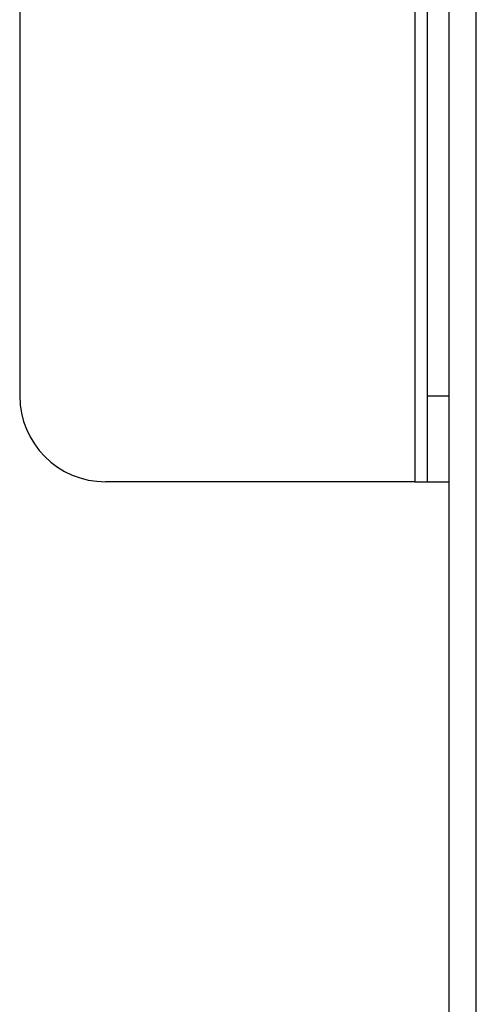
# Model space of a CAD drawing. Units: millimetres. Extents: x 0 to 420, y 0 to 297.
# Drawn here: x 336 to 342, y 163 to 174 of the extents above; entities that cross this region are included whole.
import ezdxf

# ---------------------------------------------------------------- set-up
doc = ezdxf.new("R2010")
doc.units = ezdxf.units.MM
doc.header["$LTSCALE"] = 23.1
doc.layers.get('0').update_dxf_attribs({"linetype": 'CONTINUOUS'})
doc.layers.add('RUNDUNGEN', color=7, linetype='CONTINUOUS')

msp = doc.modelspace()

# ---------------------------------------------------------------- linework, layer by layer
at = {"color": 3, "linetype": 'CONTINUOUS'}
msp.add_line((341.2, 162.6), (341.2, 237.9), dxfattribs=at)
at = {"color": 9, "linetype": 'CONTINUOUS'}
for p, q in [((341.517, 162.6), (341.517, 237.9)), ((340.8, 222.05), (340.8, 169))]:
    msp.add_line(p, q, dxfattribs=at)
at = {"color": 7, "linetype": 'CONTINUOUS'}
msp.add_line((340.8, 169), (340.95, 169), dxfattribs=at)
at = {"layer": 'RUNDUNGEN', "color": 7, "linetype": 'CONTINUOUS'}
for p, q in [((336.2, 232), (336.2, 170)), ((340.95, 169), (340.95, 229.4)), ((340.8, 169), (337.2, 169)), ((340.95, 169), (341.2, 169))]:
    msp.add_line(p, q, dxfattribs=at)
at = {"layer": 'RUNDUNGEN', "color": 9, "linetype": 'CONTINUOUS'}
msp.add_line((340.95, 170), (341.2, 170), dxfattribs=at)
at = {"layer": 'RUNDUNGEN', "color": 7, "linetype": 'CONTINUOUS'}
msp.add_arc((337.2, 170), 1, 180, 270, dxfattribs=at)

doc.saveas('drawing.dxf')
